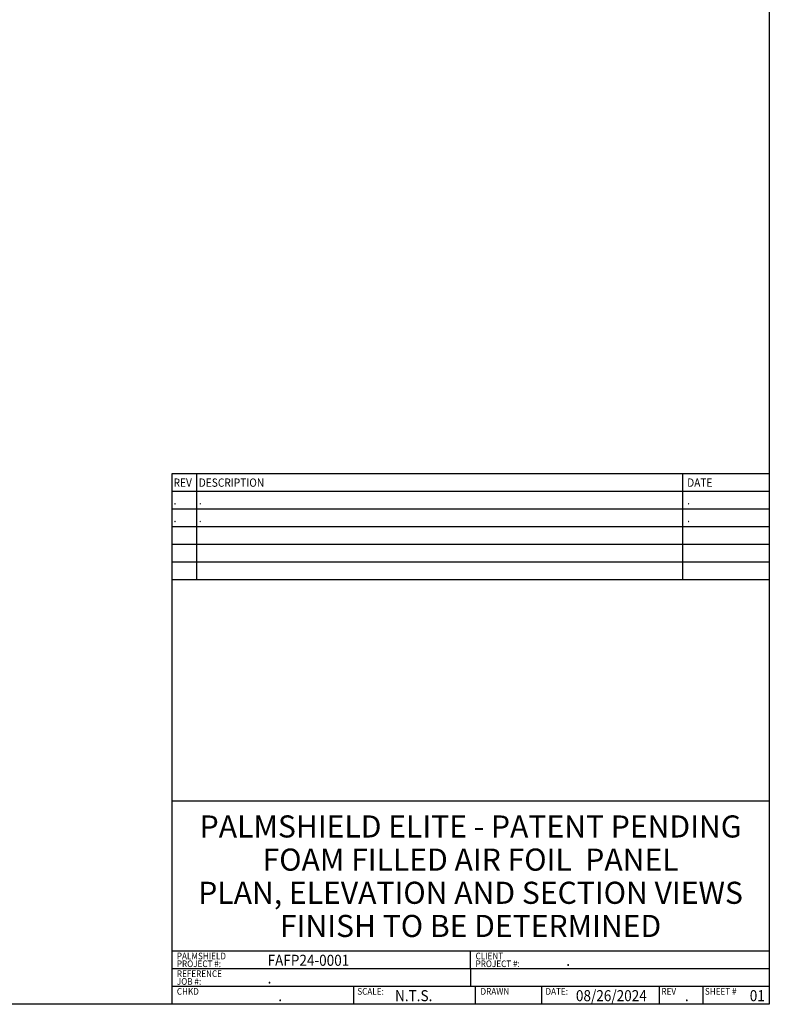
# Model space of a CAD drawing. Units: inches. Extents: x 508 to 780, y 52 to 228.
# Drawn here: x 712 to 780, y 52 to 141 of the extents above; entities that cross this region are included whole.
import ezdxf
from ezdxf.enums import TextEntityAlignment as Align

# ---------------------------------------------------------------- set-up
doc = ezdxf.new("R2010")
doc.units = ezdxf.units.IN
doc.header["$MEASUREMENT"] = 0
doc.layers.add('00 WR SHEET', color=7, linetype='Continuous', lineweight=30)
doc.layers.add('00 WR SHEET 2', color=7, linetype='Continuous')
doc.layers.add('00 WR TEXT', color=3, linetype='Continuous')
doc.styles.add('00 WR TEXT', font='arial.ttf', dxfattribs={"width": 0.9})

msp = doc.modelspace()

# ---------------------------------------------------------------- linework, layer by layer
at = {"layer": '00 WR SHEET', "color": 7}
for p, q in [((780.21842, 228.42627), (780.21842, 52.42627)), ((780.21842, 54.02627), (726.13022, 54.02627)), ((780.21842, 52.42627), (508.21842, 52.42627))]:
    msp.add_line(p, q, dxfattribs=at)
at = {"layer": '00 WR SHEET 2'}
for p, q in [((726.13022, 100.42627), (726.13022, 52.42627)), ((780.21842, 100.42627), (726.13022, 100.42627)), ((728.40244, 90.82627), (728.40244, 100.42627)), ((772.37723, 90.82627), (772.37723, 100.42627)), ((780.21842, 98.82627), (726.13022, 98.82627)), ((780.21842, 97.22627), (726.13022, 97.22627)), ((780.21842, 95.62627), (726.13022, 95.62627)), ((780.21842, 94.02627), (726.13022, 94.02627)), ((780.21842, 92.42627), (726.13022, 92.42627)), ((780.21842, 90.82627), (726.13022, 90.82627)), ((780.21842, 90.82627), (726.13022, 90.82627)), ((780.21842, 70.80324), (726.13022, 70.80324)), ((780.21842, 57.22627), (726.13022, 57.22627)), ((753.17432, 55.62627), (753.17432, 57.22627)), ((780.21842, 55.62627), (726.13022, 55.62627)), ((753.17432, 55.62627), (753.17432, 54.02627)), ((742.61487, 52.42627), (742.61487, 54.02627)), ((753.61487, 52.42627), (753.61487, 54.02627)), ((759.61487, 52.42627), (759.61487, 54.02627)), ((770.28105, 52.42627), (770.28105, 54.02627)), ((774.21842, 52.42627), (774.21842, 54.02627))]:
    msp.add_line(p, q, dxfattribs=at)

# ---------------------------------------------------------------- texts
at = {"layer": '00 WR TEXT', "style": '00 WR TEXT', "width": 0.9}
for s, height, p in [('REV', 0.75, (726.28585, 99.99164)), ('DESCRIPTION', 0.75, (728.56849, 99.99164)), ('DATE', 0.75, (772.78251, 99.99164)), ('.', 0.75, (726.28585, 98.39164)), ('.', 0.75, (728.56849, 98.39164)), ('.', 0.75, (772.78251, 98.39164)), ('.', 0.75, (726.28585, 96.79164)), ('.', 0.75, (728.56849, 96.79164)), ('.', 0.75, (772.78251, 96.79164)), ('PALMSHIELD', 0.6, (726.5822, 57.09557)), ('CLIENT', 0.6, (753.6263, 57.09557)), ('PROJECT #:', 0.6, (726.5822, 56.39218)), ('PROJECT #:', 0.6, (753.6263, 56.39218)), ('REFERENCE', 0.6, (726.5822, 55.49557)), ('JOB #:', 0.6, (726.5822, 54.79218)), ('CHKD', 0.6, (726.5822, 53.89557)), ('SCALE:', 0.6, (742.91888, 53.89557)), ('DRAWN', 0.6, (754.0744, 53.89557)), ('DATE:', 0.6, (759.95313, 53.89557)), ('REV', 0.6, (770.45091, 53.89557)), ('SHEET #', 0.6, (774.38671, 53.89557))]:
    msp.add_text(s, height=height, dxfattribs=at).set_placement(p, align=Align.TOP_LEFT)
for s, p in [('FAFP24-0001', (734.79577, 55.90673)), ('.', (761.83987, 55.90673)), ('.', (734.79577, 54.30673)), ('N.T.S.', (746.33331, 52.70673)), ('08/26/2024', (762.70915, 52.70673)), ('01', (778.44843, 52.70673)), ('.', (735.76986, 52.70673)), ('.', (772.5756, 52.70673))]:
    msp.add_text(s, height=1, dxfattribs=at).set_placement(p)
at = {"layer": '00 WR TEXT', "char_height": 2, "attachment_point": 1, "style": '00 WR TEXT'}
for s, insert in [('\\pxqc;PALMSHIELD ELITE - PATENT PENDING', (726.13022, 69.51476)), ('\\pxqc;FOAM FILLED AIR FOIL  PANEL', (726.13022, 66.51476)), ('\\pxqc;PLAN, ELEVATION AND SECTION VIEWS', (726.13022, 63.51476)), ('\\pxqc;FINISH TO BE DETERMINED', (726.13022, 60.51476))]:
    msp.add_mtext_dynamic_manual_height_columns(s, width=54.0882052, gutter_width=0.66667, heights=[0], dxfattribs=dict(at, insert=insert))

doc.saveas('drawing.dxf')
